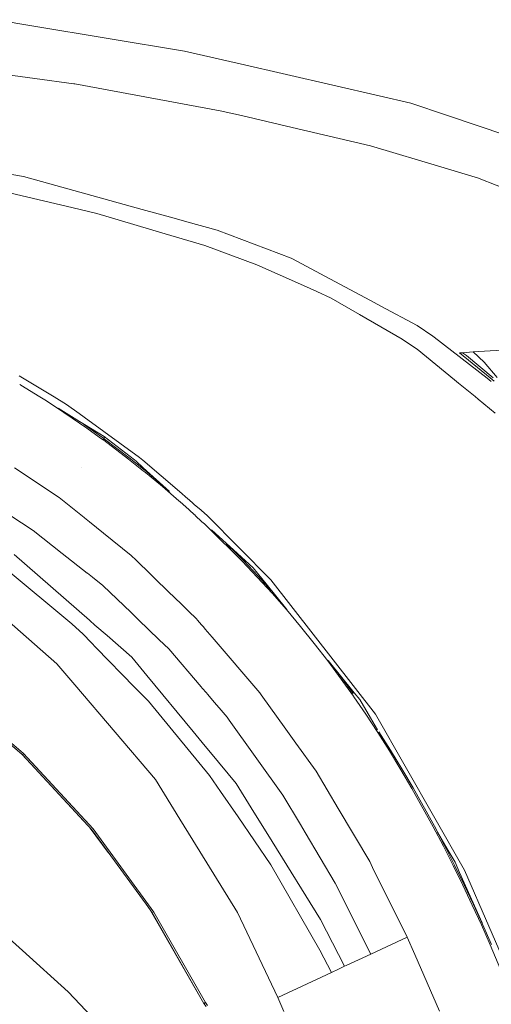
# Model space of a CAD drawing. Units: millimetres. Extents: x -9297 to -663, y 168 to 3750.
# Drawn here: x -1524 to -1231, y 1218 to 1830 of the extents above; entities that cross this region are included whole.
import ezdxf

# ---------------------------------------------------------------- set-up
doc = ezdxf.new("R2010")
doc.units = ezdxf.units.MM
doc.layers.add('1', color=7, linetype='Continuous', true_color=0xffffff)

msp = doc.modelspace()

# ---------------------------------------------------------------- linework, layer by layer
at = {"layer": '1', "color": 18, "linetype": 'Continuous', "lineweight": 13}
for p, q in [((-1516.064733, 1825.873017), (-1539.24045, 1829.699516)), ((-1516.064733, 1825.873017), (-1421.198219, 1810.209632)), ((-1421.198219, 1810.209632), (-1393.083662, 1803.742528)), ((-1514.207214, 1793.165922), (-1595.128387, 1804.216861)), ((-1386.583418, 1802.247286), (-1393.083662, 1803.742528)), ((-1300.169903, 1782.370065), (-1386.583418, 1802.247286)), ((-1489.95313, 1789.853692), (-1514.207214, 1793.165922)), ((-1489.95313, 1789.853692), (-1489.312977, 1789.736032)), ((-1399.018377, 1773.141265), (-1489.312977, 1789.736032)), ((-1280.563205, 1777.860045), (-1300.169903, 1782.370065)), ((-1280.563205, 1777.860045), (-1258.425564, 1770.36345)), ((-1399.018377, 1773.141265), (-1385.798544, 1770.063877)), ((-1354.229778, 1762.715101), (-1385.798544, 1770.063877)), ((-1258.425564, 1770.36345), (-1221.008629, 1757.692933)), ((-1305.620044, 1751.399398), (-1354.229778, 1762.715101)), ((-1305.620044, 1751.399398), (-1259.948343, 1737.644911)), ((-1521.231264, 1732.151746), (-1547.706455, 1736.830234)), ((-1521.231264, 1732.151746), (-1447.48196, 1711.762309)), ((-1259.948343, 1737.644911), (-1238.492817, 1731.18329)), ((-1490.37227, 1712.789416), (-1552.682966, 1727.489471)), ((-1238.088459, 1731.02498), (-1238.492817, 1731.18329)), ((-1199.677557, 1715.988636), (-1238.088459, 1731.02498)), ((-1490.37227, 1712.789416), (-1475.702852, 1709.328651)), ((-1475.702852, 1709.328651), (-1427.586645, 1694.927811)), ((-1447.48196, 1711.762309), (-1427.583206, 1706.260955)), ((-1427.583203, 1706.260954), (-1419.788927, 1704.106092)), ((-1400.939316, 1698.894739), (-1419.788927, 1704.106092)), ((-1400.939316, 1698.894739), (-1354.849905, 1681.389928)), ((-1426.773697, 1694.684497), (-1427.586645, 1694.927811)), ((-1422.678223, 1693.458724), (-1426.773635, 1694.684478)), ((-1422.678111, 1693.45869), (-1422.678193, 1693.458715)), ((-1408.667654, 1689.26537), (-1422.678109, 1693.45869)), ((-1376.321882, 1677.406311), (-1408.667654, 1689.26537)), ((-1347.345442, 1664.401769), (-1376.321882, 1677.406311)), ((-1354.219049, 1681.150317), (-1354.849905, 1681.389928)), ((-1330.962747, 1668.706298), (-1354.219049, 1681.150317)), ((-1305.678886, 1655.177552), (-1330.962747, 1668.706298)), ((-1339.027733, 1660.66885), (-1347.345442, 1664.401769)), ((-1339.027733, 1660.66885), (-1330.119461, 1656.670808)), ((-1312.471145, 1646.483891), (-1330.119461, 1656.670808)), ((-1299.200147, 1651.710945), (-1305.67888, 1655.177548)), ((-1285.869211, 1631.128788), (-1312.471118, 1646.483875)), ((-1276.620001, 1639.628887), (-1299.200142, 1651.710941)), ((-1276.620001, 1639.628887), (-1266.896099, 1633.051276)), ((-1285.677761, 1631.0184), (-1285.869211, 1631.128788)), ((-1276.580662, 1624.903798), (-1285.677761, 1631.0184)), ((-1266.896099, 1633.051276), (-1266.148884, 1632.471544)), ((-1266.148881, 1632.471542), (-1233.236614, 1606.936326)), ((-1253.392185, 1605.880018), (-1276.580662, 1624.903798)), ((-1250.349611, 1622.557521), (-1248.373359, 1622.701883)), ((-1231.248556, 1607.040515), (-1250.349611, 1622.557521)), ((-1248.373359, 1622.701883), (-1241.826624, 1623.171091)), ((-1245.99728, 1621.054411), (-1248.373359, 1622.701883)), ((-1241.826624, 1623.171091), (-1198.765367, 1625.886202)), ((-1235.06102, 1616.850495), (-1241.826624, 1623.171091)), ((-1229.355998, 1607.1397), (-1245.99728, 1621.054411)), ((-1227.004526, 1607.262935), (-1235.06102, 1616.850495)), ((-1523.919154, 1608.315785), (-1511.508566, 1600.794186)), ((-1250.868078, 1603.809247), (-1253.392179, 1605.880014)), ((-1240.707368, 1595.473421), (-1250.868064, 1603.809235)), ((-1233.236611, 1606.936323), (-1230.576767, 1604.872664)), ((-1228.700995, 1604.970969), (-1231.248553, 1607.040513)), ((-1523.640759, 1603.003691), (-1520.182222, 1600.948214)), ((-1520.182222, 1600.948214), (-1511.223784, 1595.360138)), ((-1511.508558, 1600.794181), (-1508.405932, 1598.913795)), ((-1508.405857, 1598.913749), (-1502.305546, 1595.216576)), ((-1511.223778, 1595.360134), (-1508.118165, 1593.422921)), ((-1508.118091, 1593.422875), (-1508.085817, 1593.402743)), ((-1508.085817, 1593.402743), (-1502.0021, 1589.426541)), ((-1502.305432, 1595.216507), (-1494.507879, 1590.490699)), ((-1238.638011, 1593.775724), (-1240.707337, 1595.473395)), ((-1238.637974, 1593.775694), (-1238.637992, 1593.775708)), ((-1228.22246, 1585.230827), (-1238.637862, 1593.775602)), ((-1502.001988, 1589.426468), (-1496.151775, 1585.602879)), ((-1486.49005, 1580.049748), (-1499.701095, 1588.231205)), ((-1496.151775, 1585.602879), (-1486.432806, 1578.957462)), ((-1486.741893, 1584.855193), (-1494.507879, 1590.490699)), ((-1483.61914, 1582.58912), (-1486.741841, 1584.855155)), ((-1483.385286, 1578.127001), (-1486.489997, 1580.049715)), ((-1486.432752, 1578.957426), (-1484.38248, 1577.555537)), ((-1449.265808, 1557.660103), (-1483.618948, 1582.58898)), ((-1484.38248, 1577.555537), (-1483.315272, 1576.791072)), ((-1483.893245, 1578.237056), (-1483.371466, 1577.863295)), ((-1471.199125, 1570.580244), (-1483.3851, 1578.126886)), ((-1483.371279, 1577.863161), (-1472.287029, 1569.923281)), ((-1483.315086, 1576.790939), (-1472.791761, 1569.252848)), ((-1472.791761, 1569.252848), (-1471.721023, 1568.471074)), ((-1472.287029, 1569.923281), (-1471.217006, 1569.144249)), ((-1471.217006, 1569.144249), (-1471.721023, 1568.471074)), ((-1471.721023, 1568.471074), (-1471.719593, 1568.470001)), ((-1471.450657, 1568.277597), (-1471.719593, 1568.470001)), ((-1470.943063, 1568.95101), (-1471.450657, 1568.277597)), ((-1471.450657, 1568.277597), (-1456.084102, 1556.642294)), ((-1471.199125, 1570.580244), (-1471.217006, 1569.144249)), ((-1471.217006, 1569.144249), (-1471.213669, 1569.141984)), ((-1471.208853, 1569.138585), (-1470.943063, 1568.95101)), ((-1471.199125, 1570.580244), (-1452.285141, 1556.223154)), ((-1470.943063, 1568.95101), (-1455.557913, 1557.302713)), ((-1446.671088, 1549.16209), (-1456.084102, 1556.642294)), ((-1455.557913, 1557.302713), (-1446.751032, 1550.30535)), ((-1452.285141, 1556.223154), (-1451.233, 1555.263161)), ((-1451.233, 1555.263161), (-1446.815876, 1551.23265)), ((-1447.137837, 1555.836912), (-1449.265808, 1557.660103)), ((-1424.422424, 1536.374929), (-1447.137811, 1555.83689)), ((-1526.820987, 1551.061988), (-1499.15728, 1532.773018)), ((-1484.975741, 1551.155166), (-1484.975739, 1551.155168)), ((-1484.975693, 1551.155227), (-1484.967798, 1551.165461)), ((-1446.815855, 1551.232632), (-1430.588103, 1536.425228)), ((-1446.751013, 1550.305335), (-1444.906801, 1548.840046)), ((-1445.445865, 1548.188448), (-1446.67107, 1549.162076)), ((-1444.906801, 1548.840046), (-1437.290458, 1542.540953)), ((-1434.974521, 1539.526939), (-1445.445865, 1548.188448)), ((-1424.67913, 1530.655861), (-1434.974521, 1539.526939)), ((-1419.090705, 1531.806848), (-1424.422394, 1536.374903)), ((-1499.15728, 1532.773018), (-1499.040896, 1532.923875)), ((-1499.15728, 1532.773018), (-1499.027518, 1532.668615)), ((-1499.040859, 1532.923922), (-1499.040842, 1532.923944)), ((-1499.027478, 1532.668583), (-1499.027458, 1532.668567)), ((-1499.027423, 1532.668539), (-1483.575732, 1520.236559)), ((-1423.978548, 1530.027126), (-1424.67913, 1530.655861)), ((-1418.630635, 1525.227669), (-1423.978504, 1530.027087)), ((-1418.34697, 1531.169636), (-1419.09064, 1531.806793)), ((-1415.891773, 1529.066086), (-1418.34679, 1531.169481)), ((-1515.309662, 1512.144923), (-1542.488903, 1529.961466)), ((-1417.884652, 1524.558191), (-1418.630576, 1525.227616)), ((-1415.422005, 1522.3481), (-1417.884477, 1524.558033)), ((-1415.147978, 1528.428821), (-1415.891772, 1529.066085)), ((-1415.147922, 1528.428773), (-1415.147957, 1528.428803)), ((-1410.882675, 1524.774419), (-1415.147824, 1528.428689)), ((-1406.84256, 1521.312952), (-1410.88256, 1524.774321)), ((-1483.575615, 1520.236465), (-1483.345668, 1520.051456)), ((-1483.345664, 1520.051453), (-1483.345633, 1520.051428)), ((-1483.345603, 1520.051404), (-1480.209428, 1517.528129)), ((-1414.675946, 1521.678553), (-1415.422003, 1522.348099)), ((-1414.675913, 1521.678524), (-1414.675918, 1521.678528)), ((-1414.563984, 1521.578073), (-1414.675795, 1521.678418)), ((-1410.386139, 1517.673663), (-1414.563984, 1521.578073)), ((-1367.529243, 1481.584549), (-1406.84256, 1521.312952)), ((-1497.20596, 1497.911518), (-1515.309662, 1512.144923)), ((-1480.209399, 1517.528106), (-1480.209374, 1517.528085)), ((-1480.209257, 1517.527992), (-1471.519289, 1510.536297)), ((-1408.873803, 1516.260307), (-1410.386051, 1517.67358)), ((-1404.633611, 1512.29763), (-1408.873766, 1516.260272)), ((-1404.633611, 1512.29763), (-1387.057871, 1494.851947)), ((-1388.333172, 1497.868418), (-1404.405077, 1512.533822)), ((-1471.519228, 1510.536248), (-1454.319566, 1496.697902)), ((-1395.24064, 1504.171393), (-1388.642639, 1497.622728)), ((-1480.23008, 1456.397488), (-1527.019113, 1497.191906)), ((-1497.205887, 1497.911461), (-1497.205943, 1497.911504)), ((-1481.769696, 1485.775293), (-1497.205877, 1497.911453)), ((-1451.207448, 1493.674485), (-1454.319566, 1496.697902)), ((-1442.177411, 1484.901823), (-1451.207439, 1493.674477)), ((-1388.642639, 1497.622728), (-1384.72113, 1493.730426)), ((-1388.333172, 1497.868418), (-1378.523678, 1488.917589)), ((-1385.335773, 1493.142366), (-1387.057871, 1494.851947)), ((-1375.35271, 1483.856797), (-1384.72113, 1493.730426)), ((-1491.25728, 1454.093128), (-1533.281654, 1489.194512)), ((-1375.979036, 1483.280301), (-1385.335773, 1493.142366)), ((-1378.523678, 1488.917589), (-1370.491356, 1478.994012)), ((-1481.539858, 1485.59459), (-1481.76961, 1485.775225)), ((-1481.539793, 1485.594539), (-1481.539856, 1485.594589)), ((-1478.406791, 1483.131326), (-1481.539786, 1485.594534)), ((-1478.406678, 1483.131237), (-1478.406781, 1483.131318)), ((-1472.028822, 1478.11687), (-1478.406602, 1483.131178)), ((-1439.669763, 1482.465648), (-1442.177386, 1484.901799)), ((-1431.286663, 1474.321484), (-1439.66967, 1482.465558)), ((-1366.820902, 1473.232627), (-1375.979036, 1483.280301)), ((-1367.091923, 1474.794202), (-1375.35271, 1483.856797)), ((-1302.441925, 1397.972256), (-1367.529243, 1481.584549)), ((-1472.028822, 1478.11687), (-1454.457134, 1461.174249)), ((-1357.677464, 1463.163162), (-1370.491356, 1478.994012)), ((-1500.541004, 1429.416428), (-1547.793716, 1470.662951)), ((-1431.286663, 1474.321484), (-1423.177847, 1466.443858)), ((-1357.865185, 1463.003397), (-1366.820902, 1473.232627)), ((-1423.177812, 1466.443824), (-1423.074812, 1466.34376)), ((-1423.058229, 1466.32765), (-1423.074812, 1466.34376)), ((-1419.338125, 1462.713591), (-1423.058219, 1466.327641)), ((-1419.293913, 1462.670639), (-1419.338087, 1462.713553)), ((-1419.266636, 1462.644139), (-1419.293904, 1462.67063)), ((-1349.114746, 1452.597171), (-1357.865185, 1463.003397)), ((-1454.457134, 1461.174249), (-1450.068563, 1456.942826)), ((-1437.004207, 1444.346222), (-1450.068563, 1456.942826)), ((-1418.51638, 1461.91527), (-1419.266572, 1462.644078)), ((-1413.88905, 1457.419846), (-1418.516348, 1461.915239)), ((-1413.827509, 1457.360059), (-1413.889041, 1457.419837)), ((-1413.128524, 1456.544603), (-1413.827509, 1457.360059)), ((-1410.615596, 1453.612947), (-1413.128524, 1456.544603)), ((-1491.25728, 1454.093128), (-1484.29355, 1447.668463)), ((-1479.999159, 1456.196153), (-1480.230069, 1456.397479)), ((-1476.851314, 1453.45161), (-1479.999097, 1456.196099)), ((-1476.851201, 1453.451512), (-1476.851286, 1453.451586)), ((-1469.345897, 1446.907788), (-1476.85116, 1453.451476)), ((-1409.854224, 1452.724708), (-1410.615528, 1453.612867)), ((-1409.461259, 1452.266264), (-1409.854053, 1452.724509)), ((-1408.31524, 1450.929284), (-1409.461138, 1452.266123)), ((-1408.315097, 1450.929117), (-1408.315106, 1450.929129)), ((-1405.488239, 1447.631222), (-1408.31508, 1450.929098)), ((-1340.573639, 1442.017942), (-1349.114746, 1452.597171)), ((-1484.29355, 1447.668463), (-1479.28395, 1442.548793)), ((-1454.042286, 1433.56505), (-1469.345897, 1446.907788)), ((-1431.013674, 1438.570171), (-1437.004158, 1444.346174)), ((-1405.488159, 1447.631128), (-1405.488199, 1447.631175)), ((-1403.949316, 1445.83587), (-1405.488156, 1447.631125)), ((-1403.949115, 1445.835634), (-1403.949219, 1445.835757)), ((-1374.4317, 1411.399752), (-1403.949114, 1445.835634)), ((-1479.28391, 1442.548752), (-1476.109862, 1439.304964)), ((-1476.109845, 1439.304947), (-1476.109795, 1439.304896)), ((-1476.109771, 1439.304871), (-1452.255577, 1414.926558)), ((-1431.013674, 1438.570171), (-1410.929941, 1415.101826)), ((-1332.246155, 1431.269079), (-1340.573639, 1442.017942)), ((-1444.619507, 1422.132283), (-1454.042286, 1433.56505)), ((-1500.513166, 1429.392129), (-1500.540993, 1429.416419)), ((-1500.513166, 1429.392129), (-1489.329666, 1416.276484)), ((-1316.247314, 1409.272581), (-1332.246155, 1431.269079)), ((-1315.785021, 1411.407381), (-1332.007455, 1431.449295)), ((-1444.619507, 1422.132283), (-1415.945858, 1387.342959)), ((-1325.255524, 1423.107661), (-1316.43638, 1410.982519)), ((-1571.398586, 1415.459424), (-1522.047848, 1372.935205)), ((-1489.329666, 1416.276484), (-1439.161152, 1357.440024)), ((-1443.573803, 1406.053811), (-1452.255577, 1414.926558)), ((-1410.929799, 1415.10166), (-1410.168399, 1414.211945)), ((-1410.16832, 1414.211854), (-1407.654997, 1411.274972)), ((-1407.654996, 1411.274971), (-1406.893466, 1410.385104)), ((-1406.893407, 1410.385035), (-1402.526983, 1405.28276)), ((-1373.488516, 1410.083681), (-1374.4317, 1411.399752)), ((-1373.488516, 1410.083681), (-1358.176559, 1388.717204)), ((-1315.912336, 1408.781796), (-1316.247314, 1409.272581)), ((-1308.584303, 1398.03937), (-1315.912336, 1408.781796)), ((-1315.785021, 1411.407381), (-1312.373012, 1407.192021)), ((-1405.623049, 1359.918624), (-1443.573803, 1406.053811)), ((-1402.526981, 1405.282757), (-1398.406118, 1400.467425)), ((-1312.373012, 1407.192021), (-1305.72471, 1395.857483)), ((-1394.739002, 1396.182447), (-1398.406118, 1400.467425)), ((-1394.739002, 1396.182447), (-1393.409818, 1394.320517)), ((-1301.13396, 1386.663824), (-1308.584303, 1398.03937)), ((-1305.72471, 1395.857483), (-1301.276043, 1388.272946)), ((-1247.268766, 1301.175981), (-1302.441925, 1397.972256)), ((-1393.409818, 1394.320517), (-1360.108703, 1347.666532)), ((-1408.343782, 1378.119317), (-1415.945858, 1387.342959)), ((-1358.176559, 1388.717204), (-1351.993688, 1380.089517)), ((-1293.884605, 1375.158697), (-1301.13396, 1386.663824)), ((-1293.159813, 1375.606566), (-1300.416082, 1387.123733)), ((-1521.229357, 1373.61148), (-1528.711408, 1380.057841)), ((-1405.057778, 1374.132389), (-1408.343774, 1378.119308)), ((-1351.993686, 1380.089514), (-1339.503378, 1362.660318)), ((-1521.958441, 1372.858196), (-1522.047848, 1372.935205)), ((-1522.001142, 1372.894976), (-1520.420149, 1371.190334)), ((-1478.859037, 1326.128512), (-1521.958441, 1372.858196)), ((-1478.046745, 1326.796323), (-1521.229357, 1373.61148)), ((-1389.218658, 1354.914695), (-1405.057629, 1374.132209)), ((-1286.825031, 1363.53603), (-1293.884605, 1375.158697)), ((-1293.159813, 1375.606566), (-1286.09404, 1363.972813)), ((-1405.623049, 1359.918624), (-1398.767084, 1349.936276)), ((-1325.709671, 1339.410215), (-1339.503378, 1362.660318)), ((-1279.943556, 1351.806909), (-1286.825031, 1363.53603)), ((-1286.09404, 1363.972813), (-1279.207557, 1352.23332)), ((-1424.028248, 1332.788139), (-1439.161152, 1357.440024)), ((-1389.218658, 1354.914695), (-1379.812807, 1339.800149)), ((-1398.767084, 1349.936276), (-1387.929529, 1334.155947)), ((-1360.108703, 1347.666532), (-1349.243969, 1329.426795)), ((-1266.714185, 1328.04206), (-1279.943556, 1351.806909)), ((-1279.207557, 1352.23332), (-1265.968174, 1328.446537)), ((-1367.494434, 1304.401427), (-1387.929529, 1334.155947)), ((-1366.823763, 1318.927318), (-1379.812807, 1339.800149)), ((-1306.114525, 1306.381494), (-1325.709671, 1339.410215)), ((-1415.957063, 1319.639831), (-1424.028248, 1332.788139)), ((-1349.243969, 1329.426795), (-1346.324056, 1324.52479)), ((-1260.36939, 1316.01575), (-1266.714185, 1328.04206)), ((-1265.968174, 1328.446537), (-1259.618849, 1316.409498)), ((-1468.599909, 1312.087729), (-1479.844365, 1327.196834)), ((-1478.859037, 1326.128512), (-1445.143074, 1279.984384)), ((-1459.087223, 1300.849944), (-1478.046745, 1326.796323)), ((-1327.513307, 1292.944818), (-1346.324056, 1324.52479)), ((-1264.029903, 1324.771967), (-1257.938236, 1314.386278)), ((-1388.356298, 1274.677664), (-1415.957063, 1319.639831)), ((-1336.6445, 1270.430594), (-1366.823763, 1318.927318)), ((-1260.36939, 1316.01575), (-1258.869261, 1313.067943)), ((-1259.618849, 1316.409498), (-1258.470386, 1314.152389)), ((-1254.202455, 1303.898245), (-1258.869261, 1313.067943)), ((-1258.470386, 1314.152389), (-1253.448099, 1304.281264)), ((-1257.938236, 1314.386278), (-1253.003925, 1305.974036)), ((-1367.494434, 1304.401427), (-1337.067693, 1251.443416)), ((-1306.114525, 1306.381494), (-1304.334968, 1302.798181)), ((-1248.210043, 1291.69479), (-1254.202455, 1303.898245)), ((-1253.448099, 1304.281264), (-1247.452348, 1292.068153)), ((-1253.003925, 1305.974036), (-1250.255674, 1299.684554)), ((-1440.210432, 1275.016576), (-1459.087223, 1300.849944)), ((-1304.334968, 1302.798181), (-1282.835811, 1259.507209)), ((-1250.255674, 1299.684554), (-1236.3517, 1268.302412)), ((-1209.829181, 1214.720159), (-1247.268766, 1301.175981)), ((-1305.512518, 1248.945623), (-1327.513307, 1292.944818)), ((-1242.377847, 1279.416233), (-1248.210043, 1291.69479)), ((-1241.617531, 1279.780298), (-1247.452348, 1292.068153)), ((-1441.095203, 1274.444371), (-1445.143074, 1279.984384)), ((-1236.709207, 1267.063647), (-1242.377847, 1279.416233)), ((-1241.617531, 1279.780298), (-1235.946029, 1267.418176)), ((-1409.125179, 1218.286782), (-1443.234361, 1277.372075)), ((-1441.095203, 1274.444371), (-1409.125179, 1218.286782)), ((-1408.181995, 1218.75599), (-1440.210432, 1275.016576)), ((-1363.284677, 1222.039014), (-1388.356298, 1274.677664)), ((-1336.6445, 1270.430594), (-1321.873754, 1241.331964)), ((-1231.214851, 1254.635006), (-1236.709207, 1267.063647)), ((-1230.448574, 1254.978686), (-1235.946029, 1267.418176)), ((-1521.858066, 1251.227647), (-1532.153219, 1260.576278)), ((-1282.835811, 1259.507209), (-1305.512518, 1248.945623)), ((-1278.078109, 1248.616447), (-1282.835811, 1259.507209)), ((-1220.80788, 1229.529768), (-1231.214851, 1254.635006)), ((-1521.858066, 1251.227647), (-1493.482441, 1225.460797)), ((-1329.940647, 1237.577349), (-1337.067693, 1251.443416)), ((-1305.512518, 1248.945623), (-1320.67284, 1241.890698)), ((-1262.678951, 1213.366538), (-1278.078087, 1248.616395)), ((-1329.940647, 1237.577349), (-1363.284677, 1222.039014)), ((-1329.940647, 1237.577349), (-1325.554222, 1239.618808)), ((-1321.873754, 1241.331964), (-1325.554222, 1239.618808)), ((-1321.873754, 1241.331964), (-1320.67284, 1241.890698)), ((-1493.482441, 1225.460797), (-1478.876442, 1209.998399)), ((-1408.181995, 1218.75599), (-1409.125179, 1218.286782)), ((-1409.125179, 1218.286782), (-1407.856077, 1216.304093)), ((-1407.027572, 1216.953903), (-1408.181995, 1218.75599)), ((-1359.53483, 1213.256389), (-1363.284677, 1222.039014))]:
    msp.add_line(p, q, dxfattribs=at)

doc.saveas('drawing.dxf')
